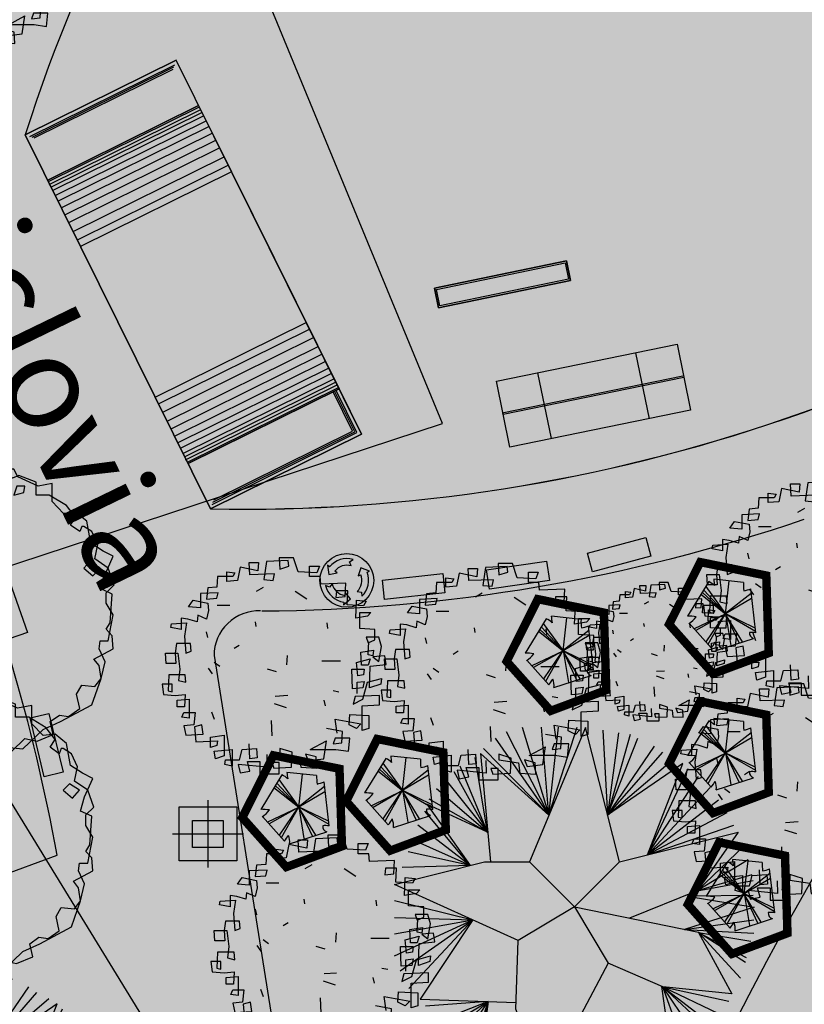
# Model space of a CAD drawing. Extents: x 165 to 2451, y -543 to 1531.
# Drawn here: x 1994 to 2018, y 304 to 334 of the extents above; entities that cross this region are included whole.
import ezdxf

# ---------------------------------------------------------------- set-up
doc = ezdxf.new("R2010")
doc.units = 0
doc.layers.get('0').update_dxf_attribs({"linetype": 'CONTINUOUS'})
for name, color, linetype in [('ALINHAMENTO_RECUO', 3, 'CONTINUOUS'), ('BANCOS', 1, 'CONTINUOUS'), ('BEBEDOUROS', 140, 'CONTINUOUS'), ('BORDAS_RAMPAS', 7, 'CONTINUOUS'), ('COR-GRAMA', 83, 'CONTINUOUS'), ('COR-PARALELEPÍPEDO', 252, 'CONTINUOUS'), ('COR-SAIBRO', 43, 'CONTINUOUS'), ('FLORIFERAS', 220, 'CONTINUOUS'), ('FUTIFERAS', 40, 'CONTINUOUS'), ('HACHURAS', 5, 'CONTINUOUS'), ('IMAGEM_RASTER', 8, 'CONTINUOUS'), ('LIN1', 1, 'CONTINUOUS'), ('LIN2', 5, 'CONTINUOUS'), ('LIXIRAS', 4, 'CONTINUOUS'), ('PASSEIOS', 2, 'CONTINUOUS'), ('PCA_SECA', 7, 'CONTINUOUS'), ('PISTA', 5, 'CONTINUOUS'), ('POSTE_5', 2, 'CONTINUOUS'), ('SKATE', 1, 'CONTINUOUS'), ('TEXTOS-PAINEL', 1, 'CONTINUOUS'), ('VERDES', 64, 'CONTINUOUS'), ('VOLEI', 2, 'CONTINUOUS'), ('ÁREA_VILA', 3, 'CONTINUOUS'), ('ÁRVORESAPERMANECER', 116, 'CONTINUOUS')]:
    doc.layers.add(name, color=color, linetype=linetype)
doc.styles.add('ATTR', font='romans.shx', dxfattribs={"width": 0.8, "height": 0.7})
picture_1 = doc.add_image_def('image1.jpg', size_in_pixel=(6886, 3383))

# ---------------------------------------------------------------- blocks, each defined once
blk = doc.blocks.new('POSTE_5M')
at = {"layer": 'POSTE_5'}
blk.add_hatch(color=256, dxfattribs=at).paths.add_polyline_path([(-0.455, 0.399), (0.455, 0.399), (0.455, -0.405), (-0.455, -0.405)])
for p, q in [((0, 0.999), (0, -1.005)), ((-1.055, -0.003), (1.055, -0.003))]:
    blk.add_line(p, q, dxfattribs=at)
for points in [[(-0.855, 0.799), (0.855, 0.799), (0.855, -0.805), (-0.855, -0.805)], [(-0.455, 0.399), (0.455, 0.399), (0.455, -0.405), (-0.455, -0.405)]]:
    blk.add_lwpolyline(points, close=True, dxfattribs=at)
blk = doc.blocks.new('POSTE5M')
at = {"layer": 'BEBEDOUROS'}
blk.add_blockref('POSTE_5M', (0, 0.003), dxfattribs=at)
blk = doc.blocks.new('LIXO')
at = {"layer": 'BEBEDOUROS'}
for points in [[(0.403, 1.278), (0.274, 1.612), (0.569, 1.828, 0.073247), (0.033, 1.907, 0.230863), (-1.431, 1.193), (-1.61, 1.333), (-1.478, 0.544), (-0.785, 0.681), (-0.979, 0.839, -0.309342)], [(0.913, -0.886), (1.267, -0.941), (1.306, -1.304, 0.309342), (1.756, 0.745), (1.967, 0.83), (1.218, 1.11), (0.99, 0.442), (1.224, 0.53, -0.309342)], [(-1.217, -0.245), (-1.441, -0.525), (-1.775, -0.377, 0.309342), (-0.225, -1.791), (-0.257, -2.016), (0.36, -1.507), (-0.105, -0.976), (-0.146, -1.223, -0.309342)]]:
    blk.add_hatch(color=256, dxfattribs=at).paths.add_polyline_path(points)
for p, q in [((0.274, 1.612), (0.569, 1.828)), ((-1.61, 1.333), (-1.478, 0.544)), ((-1.431, 1.193), (-1.61, 1.333)), ((-0.785, 0.681), (-0.979, 0.839)), ((0.403, 1.278), (0.274, 1.612)), ((1.218, 1.11), (0.99, 0.442)), ((1.967, 0.83), (1.218, 1.11)), ((-1.478, 0.544), (-0.785, 0.681)), ((0.99, 0.442), (1.224, 0.53)), ((1.756, 0.745), (1.967, 0.83)), ((-1.441, -0.525), (-1.775, -0.377)), ((-1.217, -0.245), (-1.441, -0.525)), ((-0.257, -2.016), (0.36, -1.507)), ((-0.105, -0.976), (-0.146, -1.223)), ((0.36, -1.507), (-0.105, -0.976)), ((0.913, -0.886), (1.267, -0.941)), ((1.267, -0.941), (1.306, -1.304)), ((-0.225, -1.791), (-0.257, -2.016))]:
    blk.add_line(p, q, dxfattribs=at)
blk.add_circle((0.033, 0.049), 2.282, dxfattribs=at)
for radius, start, end in [(1.858, 73.24288, 141.99895), (1.284, 73.24288, 141.99895), (1.284, 313.24288, 21.99895), (1.858, 313.24288, 21.99895), (1.858, 193.24288, 261.99895), (1.284, 193.24288, 261.99895)]:
    blk.add_arc((0.033, 0.049), radius, start, end, dxfattribs=at)
blk = doc.blocks.new('AP_CIRCULAR_1')
for p, q in [((-0.3324, 1.1907), (-0.1531, 0.6024)), ((0.0916, 1.1884), (-0.2832, 0.2907)), ((-0.1531, 0.6024), (-0.2036, 1.1907)), ((-0.1531, 0.6024), (0.0356, 1.1907)), ((-0.1531, 0.6024), (-0.0885, 1.1907)), ((0.3168, 0.2907), (0.0916, 1.1884)), ((-0.4381, 1.1611), (-0.1531, 0.6024)), ((0.2058, 1.1709), (0.2386, 0.6023)), ((0.3116, 1.1512), (0.2386, 0.6023)), ((0.3898, 1.1414), (0.2386, 0.6023)), ((-0.5117, 1.1167), (-0.1531, 0.6024)), ((0.2386, 0.6023), (0.4404, 1.1167)), ((0.2386, 0.6023), (0.5508, 1.0625)), ((-0.5622, 0.49), (-0.6451, 0.9886)), ((-0.1531, 0.6024), (-0.6103, 1.0138)), ((-0.6103, 1.0138), (-0.5439, 0.2907)), ((-0.5899, 1.0477), (-0.1531, 0.6024)), ((0.2386, 0.6023), (0.606, 1.0231)), ((-0.5622, 0.49), (-0.7463, 0.9294)), ((0.2386, 0.6023), (0.6842, 0.9837)), ((0.7397, 0.9485), (0.2386, 0.6023)), ((0.5048, 0.3378), (0.7397, 0.9485)), ((-0.7877, 0.8949), (-0.5622, 0.49)), ((0.5048, 0.3378), (0.7762, 0.9147)), ((0.5048, 0.3378), (0.8452, 0.8604)), ((-0.8475, 0.8457), (-0.5622, 0.49)), ((-0.9027, 0.7816), (-0.5622, 0.49)), ((0.9233, 0.7866), (0.5048, 0.3378)), ((-0.5622, 0.49), (-0.9685, 0.6757)), ((-0.9685, 0.6757), (-0.6781, 0.267)), ((-0.9533, 0.7126), (-0.5622, 0.49)), ((0.9785, 0.7028), (0.5048, 0.3378)), ((-0.6781, 0.267), (-0.9808, 0.6288)), ((1.0337, 0.6189), (0.5048, 0.3378)), ((-0.6781, 0.267), (-1.0269, 0.5352)), ((0.5048, 0.3378), (1.0798, 0.5352)), ((0.3168, 0.2907), (1.1084, 0.4892)), ((1.1084, 0.4892), (0.8359, 0.0966)), ((-0.6781, 0.267), (-1.0729, 0.4416)), ((1.1487, 0.3973), (0.8359, 0.0966)), ((-0.6781, 0.267), (-1.0913, 0.3578)), ((-1.1832, 0.1407), (-0.5832, 0.2907)), ((-0.6781, 0.267), (-1.1326, 0.2543)), ((-0.5832, 0.2907), (-0.2832, 0.2907)), ((-0.2832, 0.2907), (0.0168, -0.0093)), ((0.0168, -0.0093), (0.3168, 0.2907)), ((1.1764, 0.3036), (0.8359, 0.0966)), ((1.1994, 0.205), (0.8359, 0.0966)), ((-0.3582, -0.2343), (-1.1832, 0.1407)), ((0.8359, 0.0966), (1.2086, 0.1656)), ((0.8359, 0.0966), (0.3842, -0.0857)), ((1.2086, 0.067), (0.7808, 0.0621)), ((-1.1832, 0.0325), (-0.6617, -0.0964)), ((0.7688, 0.0631), (1.2168, -0.0118)), ((0.0168, -0.0093), (-0.3582, -0.2343)), ((0.0168, -0.0093), (0.2418, -0.3843)), ((0.8452, -0.1794), (0.018, -0.0114)), ((1.2168, -0.0118), (0.752, -0.1604)), ((-1.1832, -0.0808), (-0.6617, -0.0964)), ((-1.1832, -0.1892), (-0.6617, -0.0964)), ((-1.1832, -0.337), (-0.6617, -0.0964)), ((-1.1465, -0.4357), (-0.6617, -0.0964)), ((-1.0866, -0.554), (-0.6617, -0.0964)), ((-0.6617, -0.0964), (-1.0129, -0.6256)), ((0.752, -0.1604), (1.2131, -0.0956)), ((0.752, -0.1604), (1.2131, -0.1843)), ((0.8452, -0.1794), (1.0674, -0.5892)), ((0.8452, -0.1794), (1.1947, -0.2385)), ((0.8452, -0.1794), (1.1625, -0.347)), ((1.1579, -0.3815), (0.8452, -0.1794)), ((1.1257, -0.485), (0.8452, -0.1794)), ((-0.3737, -0.692), (-0.3582, -0.2343)), ((0.2418, -0.3843), (-0.1839, -1.1924)), ((0.606, -0.544), (0.2418, -0.3843)), ((0.5981, -0.5405), (0.6642, -1.0197)), ((1.0674, -0.5892), (0.606, -0.544)), ((0.606, -0.544), (1.0476, -0.6377)), ((0.7578, -0.958), (0.606, -0.544)), ((0.606, -0.544), (0.9785, -0.7215)), ((0.8452, -0.894), (0.606, -0.544)), ((0.606, -0.544), (0.9233, -0.7855)), ((0.905, -0.82), (0.606, -0.544)), ((-1.0129, -0.6256), (-0.3722, -0.6479)), ((-0.5575, -0.6414), (-0.9763, -0.6722)), ((-0.5575, -0.6414), (-0.9119, -0.7806)), ((-0.8705, -0.825), (-0.5575, -0.6414)), ((-0.8199, -0.8792), (-0.5575, -0.6414)), ((-0.7555, -0.9383), (-0.5575, -0.6414)), ((-0.6727, -0.9925), (-0.5575, -0.6414)), ((-0.5575, -0.6414), (-0.6359, -1.0073)), ((-0.5575, -0.6414), (-0.6037, -0.9679)), ((-0.1839, -1.1924), (-0.3737, -0.692)), ((0.0376, -0.7719), (-0.1437, -1.1896)), ((-0.0518, -1.2093), (0.0376, -0.7719)), ((0.6642, -1.0197), (0.0376, -0.7719)), ((0.0376, -0.7719), (0.5554, -1.0763)), ((0.0725, -1.2093), (0.0376, -0.7719)), ((0.0376, -0.7719), (0.4358, -1.1404)), ((0.192, -1.1848), (0.0376, -0.7719)), ((0.0376, -0.7719), (0.2979, -1.1798)), ((-0.3352, -0.7936), (-0.6175, -1.0123)), ((-0.6037, -0.9679), (-0.3352, -0.7936)), ((-0.5486, -1.0763), (-0.3352, -0.7936)), ((-0.3352, -0.7936), (-0.4979, -1.096)), ((-0.4427, -1.1305), (-0.3352, -0.7936)), ((-0.3599, -1.1798), (-0.3352, -0.7936)), ((-0.2772, -1.1798), (-0.3352, -0.7936))]:
    blk.add_line(p, q)
blk = doc.blocks.new('ARV01P')
for p, q in [((0.0422, 0.4504), (-0.0477, 0.4466)), ((0.0041, 0.4621), (0.0068, 0.4154)), ((0.064, 0.4621), (0.0041, 0.4621)), ((0.045, 0.4271), (0.0422, 0.4504)), ((0.0831, 0.4037), (0.064, 0.4621)), ((-0.1567, 0.4232), (-0.1676, 0.3687)), ((-0.0831, 0.4076), (-0.1567, 0.4232)), ((-0.1186, 0.4427), (-0.0804, 0.4427)), ((-0.1158, 0.392), (-0.1186, 0.4427)), ((-0.0804, 0.4427), (-0.0831, 0.4076)), ((-0.0477, 0.4466), (-0.0586, 0.3726)), ((0.0068, 0.4154), (0.045, 0.4271)), ((0.1295, 0.4271), (0.1703, 0.4271)), ((0.1295, 0.3842), (0.1295, 0.4271)), ((0.1703, 0.4271), (0.1594, 0.3998)), ((-0.2494, 0.3842), (-0.2521, 0.3414)), ((-0.1867, 0.3842), (-0.2494, 0.3842)), ((-0.2112, 0.4037), (-0.1785, 0.3998)), ((-0.2112, 0.3648), (-0.2112, 0.4037)), ((-0.1676, 0.3687), (-0.2112, 0.3648)), ((-0.1785, 0.3998), (-0.1867, 0.3842)), ((-0.015, 0.3959), (-0.1158, 0.392)), ((-0.0586, 0.3726), (-0.0204, 0.3687)), ((-0.0204, 0.3687), (-0.015, 0.3959)), ((0.1594, 0.3998), (0.0831, 0.4037)), ((0.1731, 0.3842), (0.1295, 0.3842)), ((0.1758, 0.3531), (0.1731, 0.3842)), ((-0.2903, 0.3375), (-0.2957, 0.2908)), ((-0.2521, 0.3414), (-0.2903, 0.3375)), ((-0.0892, 0.3249), (-0.0606, 0.3413)), ((0.2793, 0.357), (0.1758, 0.3531)), ((0.2412, 0.3258), (0.2385, 0.2986)), ((0.2875, 0.3258), (0.2412, 0.3258)), ((0.2766, 0.3025), (0.2793, 0.357)), ((0.2848, 0.2674), (0.2875, 0.3258)), ((-0.3693, 0.2596), (-0.3502, 0.2869)), ((-0.3502, 0.2869), (-0.2903, 0.2752)), ((-0.2466, 0.318), (-0.3202, 0.3141)), ((-0.3202, 0.3141), (-0.3202, 0.2557)), ((-0.2957, 0.2908), (-0.2521, 0.2947)), ((-0.2521, 0.2947), (-0.2466, 0.318)), ((0.0705, 0.324), (0.1189, 0.2925)), ((0.2385, 0.2986), (0.2766, 0.3025)), ((0.3202, 0.2129), (0.323, 0.2869)), ((0.323, 0.2869), (0.3638, 0.283)), ((-0.3202, 0.2557), (-0.3693, 0.2596)), ((-0.2875, 0.244), (-0.2957, 0.209)), ((-0.2903, 0.2752), (-0.2875, 0.244)), ((-0.2507, 0.2658), (-0.1989, 0.2658)), ((0.3529, 0.2635), (0.2848, 0.2674)), ((0.3638, 0.283), (0.3529, 0.2635)), ((-0.372, 0.209), (-0.3993, 0.2129)), ((-0.3993, 0.2129), (-0.3993, 0.1661)), ((-0.3339, 0.1973), (-0.372, 0.209)), ((-0.3311, 0.2246), (-0.3339, 0.1973)), ((-0.2957, 0.209), (-0.3311, 0.2246)), ((0.3693, 0.2207), (0.3202, 0.2129)), ((0.3366, 0.2362), (0.3829, 0.2362)), ((0.3366, 0.17), (0.3366, 0.2362)), ((0.3829, 0.2362), (0.3693, 0.2207)), ((-0.4429, 0.1739), (-0.4401, 0.1895)), ((-0.3993, 0.1661), (-0.4429, 0.1739)), ((-0.4401, 0.1895), (-0.3775, 0.1934)), ((-0.3775, 0.1934), (-0.3856, 0.1389)), ((-0.0905, 0.1784), (-0.0932, 0.1979)), ((0.2058, 0.17), (0.203, 0.1934)), ((0.3993, 0.1661), (0.3366, 0.17)), ((0.3993, 0.1233), (0.3993, 0.1661)), ((-0.3856, 0.1389), (-0.3802, 0.0688)), ((-0.296, 0.1559), (-0.2905, 0.1325)), ((0.3638, 0.135), (0.372, 0.1116)), ((0.4156, 0.135), (0.3638, 0.135)), ((0.372, 0.1116), (0.3993, 0.1233)), ((0.4265, 0.096), (0.4156, 0.135)), ((-0.4183, 0.1077), (-0.4238, 0.0688)), ((-0.3611, 0.1077), (-0.4183, 0.1077)), ((-0.3584, 0.0766), (-0.3611, 0.1077)), ((-0.1602, 0.1004), (-0.1805, 0.0875)), ((0.372, 0.061), (0.3747, 0.1155)), ((0.4156, 0.0337), (0.4265, 0.096)), ((-0.4647, 0.0688), (-0.4129, 0.0688)), ((-0.4619, 0.0259), (-0.4647, 0.0688)), ((-0.4238, 0.0688), (-0.4211, 0.0259)), ((-0.4129, 0.0688), (-0.4047, 0.0026)), ((-0.3802, 0.0688), (-0.3584, 0.0766)), ((0.0365, 0.02), (0.0393, 0.0589)), ((0.323, 0.0298), (0.3802, 0.0454)), ((0.342, 0.0727), (0.3938, 0.0805)), ((0.3448, 0.0182), (0.342, 0.0727)), ((0.3911, 0.0571), (0.372, 0.061)), ((0.3802, 0.0454), (0.372, 0.0182)), ((0.3938, 0.0805), (0.3911, 0.0571)), ((0.4401, 0.0571), (0.3911, 0.0532)), ((0.3911, 0.0532), (0.4156, 0.0337)), ((0.4456, 0.022), (0.4401, 0.0571)), ((-0.4211, 0.0259), (-0.4619, 0.0259)), ((-0.4047, 0.0026), (-0.4102, -0.0442)), ((-0.2886, 0.007), (-0.2722, -0.0164)), ((-0.2635, 0.0314), (-0.2406, 0.0144)), ((-0.0066, -0.0091), (-0.0437, 0.003)), ((0.1807, 0.0373), (0.257, 0.0373)), ((0.3039, 0.0026), (0.3557, 0.0026)), ((0.3066, -0.0792), (0.3039, 0.0026)), ((0.3284, -0.0247), (0.323, 0.0298)), ((0.372, 0.0182), (0.3448, 0.0182)), ((0.3557, 0.0026), (0.3529, -0.0208)), ((0.3775, -0.0753), (0.3802, 0.0143)), ((0.3802, 0.0143), (0.4456, 0.022)), ((-0.451, -0.0208), (-0.4538, -0.087)), ((-0.3829, -0.0208), (-0.451, -0.0208)), ((-0.3802, -0.0519), (-0.3829, -0.0208)), ((0.3529, -0.0208), (0.3284, -0.0247)), ((0.3693, -0.0519), (0.4265, -0.0364)), ((0.4265, -0.0364), (0.4238, -0.0597)), ((-0.4783, -0.0597), (-0.4728, -0.1026)), ((-0.4374, -0.0597), (-0.4783, -0.0597)), ((-0.4374, -0.0909), (-0.4374, -0.0597)), ((-0.4102, -0.0442), (-0.3802, -0.0519)), ((0.3502, -0.0753), (0.3066, -0.0792)), ((0.3257, -0.0519), (0.3557, -0.0481)), ((0.3257, -0.0987), (0.3257, -0.0519)), ((0.3557, -0.0481), (0.3502, -0.0753)), ((0.3502, -0.122), (0.3693, -0.0519)), ((0.4238, -0.0597), (0.3775, -0.0753)), ((-0.4728, -0.1026), (-0.4238, -0.1065)), ((-0.4538, -0.087), (-0.4374, -0.0909)), ((-0.4238, -0.1065), (-0.3829, -0.1026)), ((-0.3829, -0.1026), (-0.3856, -0.1532)), ((-0.0117, -0.1095), (0.0401, -0.1056)), ((0.227, -0.0863), (0.2506, -0.0908)), ((0.3175, -0.1104), (0.3093, -0.1415)), ((0.4183, -0.1065), (0.3175, -0.1104)), ((0.4183, -0.1454), (0.4183, -0.1065)), ((-0.4156, -0.1259), (-0.3666, -0.122)), ((-0.4156, -0.1532), (-0.4156, -0.1259)), ((-0.3856, -0.1532), (-0.4156, -0.1532)), ((-0.3666, -0.122), (-0.3666, -0.1999)), ((-0.0154, -0.1394), (0.034, -0.1556)), ((0.1894, -0.1255), (0.1948, -0.1488)), ((0.3093, -0.1415), (0.3502, -0.122)), ((0.3475, -0.1493), (0.4183, -0.1454)), ((0.3475, -0.2506), (0.3475, -0.1493)), ((-0.3965, -0.196), (-0.3884, -0.1766)), ((-0.3666, -0.1999), (-0.3965, -0.196)), ((-0.3884, -0.1766), (-0.342, -0.1766)), ((-0.342, -0.1766), (-0.3475, -0.2272)), ((-0.2744, -0.1732), (-0.2635, -0.2043)), ((0.293, -0.2272), (0.2957, -0.1844)), ((0.2957, -0.1844), (0.3747, -0.1883)), ((0.3747, -0.1883), (0.3747, -0.2428)), ((-0.3475, -0.2272), (-0.3884, -0.2311)), ((-0.3884, -0.2311), (-0.3802, -0.27)), ((-0.3148, -0.2272), (-0.3448, -0.235)), ((-0.3448, -0.235), (-0.3393, -0.2973)), ((-0.3093, -0.2661), (-0.3148, -0.2272)), ((-0.0237, -0.2722), (-0.0264, -0.2099)), ((0.2657, -0.2545), (0.2003, -0.2428)), ((0.2357, -0.2038), (0.342, -0.2233)), ((0.2439, -0.2622), (0.2357, -0.2038)), ((0.323, -0.2428), (0.293, -0.2272)), ((0.342, -0.2233), (0.323, -0.2428)), ((0.3747, -0.2428), (0.3475, -0.2506)), ((-0.3802, -0.27), (-0.3093, -0.2661)), ((-0.2793, -0.2778), (-0.2221, -0.27)), ((-0.2793, -0.3207), (-0.2793, -0.2778)), ((-0.2221, -0.27), (-0.2221, -0.3557)), ((0.2357, -0.2817), (0.2276, -0.3051)), ((0.2957, -0.2817), (0.2357, -0.2817)), ((0.263, -0.3012), (0.2657, -0.2545)), ((0.2902, -0.3362), (0.2957, -0.2817)), ((-0.3393, -0.2973), (-0.2494, -0.2934)), ((-0.2521, -0.3129), (-0.2793, -0.3207)), ((-0.2494, -0.2934), (-0.2521, -0.3129)), ((-0.1485, -0.3285), (-0.0886, -0.3246)), ((-0.1158, -0.3674), (-0.1186, -0.3051)), ((-0.0886, -0.3246), (-0.0859, -0.3635)), ((0.0068, -0.3246), (0.0068, -0.3479)), ((0.0586, -0.3401), (0.0068, -0.3246)), ((0.1327, -0.3294), (0.2003, -0.2934)), ((0.1894, -0.3674), (0.2003, -0.2934)), ((0.2276, -0.3051), (0.263, -0.3012)), ((-0.263, -0.3362), (-0.1894, -0.3285)), ((-0.2575, -0.3674), (-0.263, -0.3362)), ((-0.2221, -0.3557), (-0.2575, -0.3674)), ((-0.1894, -0.3285), (-0.1894, -0.3986)), ((-0.1594, -0.3713), (-0.1485, -0.3285)), ((-0.0859, -0.3635), (-0.1158, -0.3674)), ((-0.0464, -0.3497), (-0.045, -0.4025)), ((0.0068, -0.3479), (0.0886, -0.3596)), ((0.0559, -0.4025), (0.0586, -0.3401)), ((0.0886, -0.3596), (0.094, -0.4025)), ((0.1131, -0.3479), (0.124, -0.3752)), ((0.1567, -0.3596), (0.1131, -0.3479)), ((0.1327, -0.3294), (0.1513, -0.3285)), ((0.1513, -0.3285), (0.2385, -0.3285)), ((0.1594, -0.4063), (0.1567, -0.3596)), ((0.2385, -0.3285), (0.2902, -0.3362)), ((-0.2194, -0.3908), (-0.2167, -0.3713)), ((-0.1894, -0.3986), (-0.2194, -0.3908)), ((-0.2167, -0.3713), (-0.1594, -0.3713)), ((-0.1649, -0.3908), (-0.1567, -0.4258)), ((-0.045, -0.4025), (-0.1649, -0.3908)), ((-0.1267, -0.3791), (-0.0749, -0.3791)), ((-0.1158, -0.418), (-0.1267, -0.3791)), ((-0.0749, -0.3791), (-0.0749, -0.4297)), ((-0.0259, -0.383), (-0.0177, -0.4063)), ((0.0041, -0.383), (-0.0259, -0.383)), ((-0.0177, -0.4063), (0.0559, -0.4025)), ((0.0041, -0.4297), (0.0041, -0.383)), ((0.094, -0.4025), (0.1594, -0.4063)), ((0.124, -0.3752), (0.1894, -0.3674)), ((-0.1567, -0.4258), (-0.1158, -0.418)), ((-0.0749, -0.4297), (0.0041, -0.4297))]:
    blk.add_line(p, q)
blk = doc.blocks.new('ÁRVORE-2')
for points in [[(-42.122, 39.273), (-48.929, 41.455), (-54.46, 36), (-52.333, 30), (-56.588, 23.455), (-60.842, 20.727), (-59.14, 14.182), (-56.588, 8.182), (-61.268, 1.637), (-62.544, -5.454), (-59.991, -9.273), (-55.737, -12), (-55.311, -18), (-59.566, -22.363), (-60.417, -29.454), (-55.311, -33.818), (-54.035, -31.091), (-51.057, -29.454), (-48.078, -33.273), (-48.078, -39.818), (-45.1, -44.181), (-39.994, -42.545), (-34.463, -46.363), (-35.314, -51.818), (-27.656, -56.727), (-24.677, -53.454), (-20.848, -55.091), (-20.848, -57.818), (-18.295, -58.363), (-13.19, -58.363), (-9.36, -63.273), (-2.553, -62.181), (0, -59.454), (7.658, -60.545), (14.466, -62.181), (17.019, -58.909), (22.55, -53.454), (27.655, -54.545), (34.463, -51.818), (33.186, -46.363), (37.016, -43.636), (40.845, -44.181), (45.525, -40.909), (44.249, -34.909), (46.376, -31.091), (51.907, -31.636), (54.46, -28.363), (53.609, -22.909), (51.482, -20.181), (59.566, -15.818), (59.14, -10.363), (56.587, -7.636), (58.289, -4.909), (59.14, 7.091), (54.46, 9.273), (56.162, 15.273), (59.566, 22.909), (55.311, 25.091), (50.205, 28.364), (48.503, 37.637), (43.823, 41.455), (38.718, 40.909), (34.037, 45.819), (34.037, 53.455), (28.081, 52.364), (19.571, 56.182), (17.87, 59.455), (9.786, 59.455), (8.509, 57.273), (0.851, 61.091), (-6.382, 60), (-10.211, 58.364), (-20.423, 62.182), (-23.401, 55.637), (-29.358, 52.364), (-31.059, 50.182), (-39.569, 48.546)], [(-49.78, 33.819), (-55.311, 28.909), (-55.737, 24.546), (-54.886, 20.182), (-57.013, 15.819), (-59.991, 12), (-59.991, 4.909), (-59.566, -7.636), (-58.715, -15.273), (-59.566, -18.545), (-58.715, -22.909), (-52.758, -27.273), (-50.631, -31.091), (-49.78, -35.454), (-48.078, -38.181), (-37.867, -44.181), (-34.463, -49.636), (-30.208, -53.454), (-23.401, -56.181), (-20.848, -56.727), (-10.637, -58.363), (-4.255, -62.727), (4.68, -61.091), (8.935, -57.818), (16.168, -57.273), (21.699, -57.818), (30.208, -49.636), (37.441, -46.363), (50.631, -39.273), (54.46, -28.363), (56.162, -21.273), (53.609, -15.818), (54.035, -12.545), (57.438, -12.545), (59.566, -1.636), (56.587, 3.273), (56.587, 7.637), (59.991, 10.909), (57.438, 18), (51.907, 21.819), (53.183, 27.819), (50.631, 33.273), (47.227, 35.455), (46.376, 35.455), (45.525, 33.273), (41.696, 36), (43.823, 39.273), (39.994, 44.182), (32.761, 48.546), (27.23, 48.546), (27.23, 54), (19.997, 56.727), (17.444, 55.637), (12.339, 58.909), (1.702, 60.546), (-1.702, 59.455), (-7.233, 58.364), (-17.444, 60.546), (-22.125, 56.727), (-22.55, 52.909), (-23.826, 51.819), (-30.208, 52.909), (-34.463, 52.909), (-37.867, 49.637), (-38.292, 45.273), (-45.525, 38.727)], [(1.702, 58.364), (-0.426, 56.182), (2.127, 56.182)], [(-16.593, 56.727), (-18.721, 54), (-16.593, 51.819), (-12.764, 54)], [(22.55, 52.364), (19.146, 52.364), (17.87, 48.546), (22.124, 49.637)], [(54.035, 18), (49.78, 20.727), (47.227, 18), (51.056, 14.727)], [(-1.276, -1.091), (0, 0), (-0.851, 1.091), (-2.128, 1.091), (-2.978, 0)]]:
    blk.add_lwpolyline(points, close=True)
at = {"style": 'ATTR', "width": 0.8, "flags": 9}
blk.add_attdef('ESTCODE', (0, 0), '', height=0.7, dxfattribs=at)
blk = doc.blocks.new('AP_PENTAGONO')
for p, q in [((-0.423, 0.95), (-1.055, -0.074)), ((0.606, 0.928), (-0.274, 1.021)), ((0.074, -0.006), (0.186, 0.975)), ((0.074, -0.006), (-0.611, 0.629)), ((-0.571, 0.699), (0.084, -0.005)), ((0.084, -0.005), (-0.502, 0.81)), ((0.839, 0.6), (0.074, 0.004)), ((0.978, -0.568), (0.828, 0.74)), ((-0.66, 0.579), (0.074, -0.006)), ((0.074, 0.004), (0.85, 0.46)), ((0.064, 0.004), (0.967, -0.518)), ((0.956, -0.429), (0.064, 0.004)), ((0.074, 0.004), (0.231, -0.944)), ((-1.003, -0.284), (-0.348, -1.018)), ((-0.842, -0.442), (0.074, -0.006)), ((0.074, -0.006), (-0.802, -0.502)), ((-0.5, -0.839), (0.064, -0.006)), ((0.064, -0.006), (-0.449, -0.919)), ((0.074, -0.015), (0.47, -0.862)), ((0.58, -0.841), (0.074, -0.015)), ((-0.198, -1.097), (0.909, -0.739))]:
    blk.add_line(p, q)
for centre, radius, start, end in [((-0.687, 0.388), 0.621, 45.5827, 64.8578), ((2.551, 1.244), 2.834, 184.5163, 188.3775), ((2.111, 0.875), 1.505, 177.9648, 187.4921), ((0.491, 1.498), 0.829, 278.8218, 293.9447), ((-1.098, -2.585), 2.512, 83.0654, 89.0129), ((-1.43, 0.376), 0.789, 301.8552, 323.568), ((0.947, -0.582), 0.161, 171.8543, 256.4016), ((0.848, -1.324), 0.767, 80.3001, 94.5501), ((-1.826, 0.135), 1.875, 322.0405, 328.4001), ((-0.713, -1.036), 0.519, 353.2444, 21.3169)]:
    blk.add_arc(centre, radius, start, end)

msp = doc.modelspace()

# ---------------------------------------------------------------- hatches: boundary and pattern name
at = {"layer": 'COR-GRAMA'}
for points in [[(1994.574, 330.299), (2000.077, 319.187, 0.177386), (2032.296, 330.276, 0.399655), (2033.872, 336.936), (2022.211, 355.227, 0.389029), (2015.422, 356.089, 0.189705)], [(2022.563, 315.518), (2017.707, 318.88, -0.08078), (2001.576, 316.154, 0.428999), (2000.18, 314.827), (2004.083, 290.345), (2009.822, 290.055, -0.070931)]]:
    msp.add_hatch(color=256, dxfattribs=at).paths.add_polyline_path(points)
h = msp.add_hatch(color=256, dxfattribs=at)
edge = h.paths.add_edge_path()
edge.add_ellipse((1993.444, 318.849), major_axis=(0.565, 0.565), ratio=1, start_angle=481.8084, end_angle=549.4683, ccw=False)
edge.add_arc((1939.941, 298.698), 56.509, 21.0892, 34.3361)
edge.add_line((1986.604, 330.572), (1978.05, 327.551))
edge.add_line((1978.05, 327.551), (1982.497, 316.67))
edge.add_line((1982.497, 316.67), (1986.9, 305.755))
edge.add_line((1986.9, 305.755), (1995.523, 308.897))
edge.add_arc((1939.941, 298.698), 56.509, 10.3975, 20.1875)
at = {"layer": 'COR-PARALELEPÍPEDO'}
h = msp.add_hatch(color=256, dxfattribs=at)
h.paths.add_polyline_path([(2050.504, 342.662, 0.033443), (2039.723, 334.576), (2039.033, 333.977, 0.181734), (2005.515, 271.417), (2011.15, 270.648, -0.383238), (2064.35, 316.803)])
h.paths.add_polyline_path([(2054.317, 318.806, 0.152337), (2024.843, 303.924), (2020.245, 305.655, -0.09444), (2043.707, 333.676)], flags=16)
h = msp.add_hatch(color=256, dxfattribs=at)
h.paths.add_polyline_path([(2066.976, 311.882), (2064.615, 316.292, 0.437839), (2011.324, 261.124), (2050.305, 272.468, -0.32887)])
h.paths.add_polyline_path([(2042.606, 276.298), (2018.632, 271.734, -0.253938), (2045.418, 305.833), (2048.896, 303.66, 0.167827)], flags=16)
h.paths.add_polyline_path([(2067.118, 311.617, 0.328658), (2050.594, 272.552), (2081.212, 281.462, 0.464462), (2082.142, 283.557)])
h.paths.add_polyline_path([(2067.736, 299.986), (2076.615, 287.542, 0.1296), (2074.463, 282.363), (2059.399, 279.495, -0.223323)], flags=16)
at = {"layer": 'COR-SAIBRO'}
h = msp.add_hatch(color=256, dxfattribs=at)
edge = h.paths.add_edge_path()
edge.add_line((1049.69, 706.536), (1047.78, 703.532))
edge.add_line((1047.78, 703.532), (1045.644, 701.406))
edge.add_line((1045.644, 701.406), (1043.8, 697.768))
edge.add_line((1043.8, 697.768), (1040.313, 695.245))
edge.add_line((1040.313, 695.245), (1043.647, 693.124))
edge.add_line((1043.647, 693.124), (1022.573, 661.137))
edge.add_line((1022.573, 661.137), (1028.84, 663.458))
edge.add_line((1028.84, 663.458), (1058.586, 659.567))
edge.add_line((1058.586, 659.567), (1129.074, 614.866))
edge.add_line((1129.074, 614.866), (1180.008, 582.361))
edge.add_line((1180.008, 582.361), (1214.15, 565.364))
edge.add_line((1214.15, 565.364), (1229.516, 556.945))
edge.add_line((1229.516, 556.945), (1265.365, 543.557))
edge.add_line((1265.365, 543.557), (1271.309, 541.483))
edge.add_line((1271.309, 541.483), (1271.215, 536.486))
edge.add_line((1271.215, 536.486), (1263.946, 477.178))
edge.add_line((1263.946, 477.178), (1354.658, 482.523))
edge.add_line((1354.658, 482.523), (1442.736, 496.745))
edge.add_line((1442.736, 496.745), (1481.704, 504.098))
edge.add_line((1481.704, 504.098), (1496.579, 506.905))
edge.add_line((1496.579, 506.905), (1510.753, 512.535))
edge.add_line((1510.753, 512.535), (1525.106, 513.671))
edge.add_line((1525.106, 513.671), (1571.749, 509.119))
edge.add_line((1571.749, 509.119), (1634.474, 501.906))
edge.add_line((1634.474, 501.906), (1693.585, 492.42))
edge.add_line((1693.585, 492.42), (1758.587, 481.582))
edge.add_line((1758.587, 481.582), (1806.493, 465.22))
edge.add_line((1806.493, 465.22), (1857.733, 440.979))
edge.add_line((1857.733, 440.979), (1897.149, 415.526))
edge.add_line((1897.149, 415.526), (1947.867, 370.994))
edge.add_line((1947.867, 370.994), (1974.295, 340.216))
edge.add_line((1974.295, 340.216), (1976.031, 337))
edge.add_line((1976.031, 337), (1974.352, 334.763))
edge.add_line((1974.352, 334.763), (1923.199, 322.599))
edge.add_line((1923.199, 322.599), (1917.923, 321.185))
edge.add_line((1917.923, 321.185), (1920.406, 312.474))
edge.add_line((1920.406, 312.474), (1941.706, 237.74))
edge.add_line((1941.706, 237.74), (2082.677, 278.816))
edge.add_arc((2081.568, 282.624), 3.966, 286.2452, 394.259)
edge.add_line((2084.846, 284.856), (2064.31, 322.727))
edge.add_line((2064.31, 322.727), (2059.405, 331.771))
edge.add_line((2059.405, 331.771), (2049.853, 347.09))
edge.add_line((2049.853, 347.09), (2047.593, 345.275))
edge.add_line((2047.593, 345.275), (2046.852, 344.603))
edge.add_line((2046.852, 344.603), (2039.744, 338.151))
edge.add_line((2039.744, 338.151), (2036.598, 341.933))
edge.add_line((2036.598, 341.933), (2034.159, 345.391))
edge.add_line((2034.159, 345.391), (2029.904, 351.266))
edge.add_line((2029.904, 351.266), (2025.086, 357.695))
edge.add_line((2025.086, 357.695), (2020.056, 364.17))
edge.add_line((2020.056, 364.17), (2006.481, 380.548))
edge.add_line((2006.481, 380.548), (2001.249, 386.473))
edge.add_line((2001.249, 386.473), (1989.831, 398.737))
edge.add_line((1989.831, 398.737), (1985.077, 403.591))
edge.add_line((1985.077, 403.591), (1977.572, 410.975))
edge.add_line((1977.572, 410.975), (1969.41, 418.641))
edge.add_line((1969.41, 418.641), (1962.392, 424.947))
edge.add_line((1962.392, 424.947), (1954.906, 431.397))
edge.add_line((1954.906, 431.397), (1948.479, 436.721))
edge.add_line((1948.479, 436.721), (1941.76, 442.083))
edge.add_line((1941.76, 442.083), (1929.983, 451.01))
edge.add_line((1929.983, 451.01), (1923.834, 455.443))
edge.add_line((1923.834, 455.443), (1918.899, 458.892))
edge.add_line((1918.899, 458.892), (1912.387, 463.301))
edge.add_line((1912.387, 463.301), (1900.301, 471.072))
edge.add_line((1900.301, 471.072), (1893.64, 475.134))
edge.add_line((1893.64, 475.134), (1882.875, 481.383))
edge.add_line((1882.875, 481.383), (1870.529, 488.089))
edge.add_line((1870.529, 488.089), (1862.932, 491.981))
edge.add_line((1862.932, 491.981), (1848.297, 498.994))
edge.add_line((1848.297, 498.994), (1838.318, 503.424))
edge.add_line((1838.318, 503.424), (1828.083, 507.682))
edge.add_line((1828.083, 507.682), (1819.931, 510.872))
edge.add_line((1819.931, 510.872), (1813.029, 513.437))
edge.add_line((1813.029, 513.437), (1804.044, 516.591))
edge.add_line((1804.044, 516.591), (1789.392, 521.301))
edge.add_line((1789.392, 521.301), (1780.38, 523.936))
edge.add_line((1780.38, 523.936), (1769.445, 526.871))
edge.add_line((1769.445, 526.871), (1755.89, 530.119))
edge.add_line((1755.89, 530.119), (1743.525, 532.713))
edge.add_line((1743.525, 532.713), (1727.06, 535.63))
edge.add_line((1727.06, 535.63), (1706.085, 538.554))
edge.add_line((1706.085, 538.554), (1688.961, 540.845))
edge.add_line((1688.961, 540.845), (1673.57, 542.904))
edge.add_line((1673.57, 542.904), (1657.749, 545.014))
edge.add_line((1657.749, 545.014), (1642.917, 546.694))
edge.add_line((1642.917, 546.694), (1630.162, 547.777))
edge.add_line((1630.162, 547.777), (1620.175, 548.394))
edge.add_line((1620.175, 548.394), (1611.282, 548.773))
edge.add_line((1611.282, 548.773), (1605.183, 548.94))
edge.add_line((1605.183, 548.94), (1597.607, 548.395))
edge.add_line((1597.607, 548.395), (1584.187, 547.428))
edge.add_line((1584.187, 547.428), (1574.869, 546.757))
edge.add_line((1574.869, 546.757), (1568.895, 546.327))
edge.add_line((1568.895, 546.327), (1564.959, 546.044))
edge.add_line((1564.959, 546.044), (1559.857, 546.235))
edge.add_line((1559.857, 546.235), (1539.625, 547.333))
edge.add_line((1539.625, 547.333), (1531.348, 547.938))
edge.add_line((1531.348, 547.938), (1518.093, 549.04))
edge.add_line((1518.093, 549.04), (1442.496, 555.384))
edge.add_line((1442.496, 555.384), (1369.576, 561.504))
edge.add_line((1369.576, 561.504), (1347.04, 563.395))
edge.add_line((1347.04, 563.395), (1330.848, 564.879))
edge.add_line((1330.848, 564.879), (1319.347, 566.393))
edge.add_line((1319.347, 566.393), (1308.835, 568.165))
edge.add_line((1308.835, 568.165), (1296.466, 570.732))
edge.add_line((1296.466, 570.732), (1283.838, 573.905))
edge.add_line((1283.838, 573.905), (1276.236, 576.091))
edge.add_line((1276.236, 576.091), (1270.008, 578.041))
edge.add_line((1270.008, 578.041), (1262.582, 580.557))
edge.add_line((1262.582, 580.557), (1252.498, 584.316))
edge.add_line((1252.498, 584.316), (1241.279, 588.978))
edge.add_line((1241.279, 588.978), (1233.804, 592.377))
edge.add_line((1233.804, 592.377), (1224.281, 597.063))
edge.add_line((1224.281, 597.063), (1219.279, 599.69))
edge.add_line((1219.279, 599.69), (1212.913, 603.205))
edge.add_line((1212.913, 603.205), (1207.183, 606.539))
edge.add_line((1207.183, 606.539), (1201.629, 609.931))
edge.add_line((1201.629, 609.931), (1194.59, 614.397))
edge.add_line((1194.59, 614.397), (1188.353, 618.363))
edge.add_line((1188.353, 618.363), (1181.884, 622.476))
edge.add_line((1181.884, 622.476), (1175.522, 626.522))
edge.add_line((1175.522, 626.522), (1170.068, 629.99))
edge.add_line((1170.068, 629.99), (1147.158, 644.558))
edge.add_line((1147.158, 644.558), (1118.352, 662.875))
edge.add_line((1118.352, 662.875), (1108.736, 668.99))
edge.add_line((1108.736, 668.99), (1097.948, 675.85))
edge.add_line((1097.948, 675.85), (1089.491, 681.228))
edge.add_line((1089.491, 681.228), (1080.96, 686.652))
edge.add_line((1080.96, 686.652), (1068.768, 694.405))
edge.add_line((1068.768, 694.405), (1062.837, 698.176))
edge.add_line((1062.837, 698.176), (1049.69, 706.536))

# ---------------------------------------------------------------- linework, layer by layer
at = {"color": 3}
msp.add_lwpolyline([(2059.405, 331.771, 0.085776), (1956.526, 451.648, 0.085776)], format="xyb", dxfattribs=at)
msp.add_arc((1661.149, 94.069), 465, 30.83113, 50.44927, dxfattribs=at)
at = {"layer": 'ALINHAMENTO_RECUO'}
msp.add_arc((1663.594, 102.434), 470.224, 23.9481, 79.93536, dxfattribs=at)
at = {"layer": 'BANCOS'}
for points in [[(2013.003, 318.339), (2013.153, 317.778), (2011.414, 317.313), (2011.265, 317.874)], [(2010.054, 317.637), (2010.138, 317.063), (2008.358, 316.8), (2008.273, 317.373)], [(1993.495, 317.02), (1994.042, 317.212), (1994.638, 315.513), (1994.091, 315.321)], [(2006.971, 317.265), (2007.034, 316.688), (2005.245, 316.492), (2005.182, 317.069)], [(1994.714, 312.974), (1995.278, 313.11), (1995.702, 311.361), (1995.139, 311.224)]]:
    msp.add_lwpolyline(points, close=True, dxfattribs=at)
at = {"layer": 'BORDAS_RAMPAS'}
for p, q in [((1994.574, 330.299), (1999.055, 332.518)), ((1999.721, 331.174), (1995.24, 328.955)), ((1999.721, 331.174), (2000.697, 329.203)), ((2000.697, 329.203), (2003.892, 322.751)), ((2006.724, 325.748), (2010.641, 326.558)), ((2010.641, 326.558), (2010.762, 325.97)), ((2010.762, 325.97), (2006.845, 325.16)), ((2006.845, 325.16), (2006.724, 325.748)), ((2008.562, 322.981), (2013.928, 324.078)), ((2013.928, 324.078), (2014.33, 322.119)), ((2008.965, 321.022), (2008.562, 322.981)), ((2003.892, 322.751), (1999.411, 320.532)), ((2004.558, 321.406), (2003.892, 322.751)), ((2014.33, 322.119), (2008.965, 321.022)), ((2000.077, 319.187), (2004.558, 321.406))]:
    msp.add_line(p, q, dxfattribs=at)
for points in [[(1999.055, 332.518), (1994.574, 330.299), (2000.077, 319.187), (2004.558, 321.406), (1999.075, 332.477)], [(2006.724, 325.748), (2006.845, 325.16), (2010.762, 325.97), (2010.641, 326.558)]]:
    msp.add_lwpolyline(points, close=True, dxfattribs=at)
msp.add_lwpolyline([(2008.562, 322.981), (2013.928, 324.078), (2014.33, 322.119), (2008.965, 321.022), (2008.562, 322.981)], dxfattribs=at)
at = {"layer": 'HACHURAS'}
msp.add_lwpolyline([(2032.296, 330.276, 0.399655), (2033.872, 336.936), (2022.211, 355.227, 0.389029), (2015.422, 356.089, 0.189705), (1994.574, 330.299), (2000.077, 319.187, 0.177386), (2032.296, 330.276, 0.242775)], format="xyb", dxfattribs=at)
msp.add_lwpolyline([(2032.296, 330.276, 0.399655), (2033.872, 336.936), (2022.211, 355.227, 0.389029), (2015.422, 356.089, 0.189705), (1994.574, 330.299), (2000.077, 319.187, 0.177386), (2032.296, 330.276, 0.242775)], format="xyb", dxfattribs=at)
at = {"layer": 'LIN1'}
for p, q in [((1994.708, 330.254), (1999.01, 332.384)), ((1994.775, 330.232), (1998.987, 332.317)), ((2008.738, 322.044), (2014.103, 323.141)), ((2008.764, 322.001), (2014.129, 323.098)), ((2004.424, 321.452), (2003.803, 322.706)), ((2004.357, 321.474), (2003.758, 322.684)), ((2000.122, 319.321), (2004.424, 321.452)), ((2000.145, 319.388), (2004.357, 321.474))]:
    msp.add_line(p, q, dxfattribs=at)
at = {"layer": 'LIN2'}
for p, q in [((1999.055, 332.518), (1994.574, 330.299)), ((1994.574, 330.299), (1999.055, 332.518)), ((1994.842, 330.209), (1998.964, 332.25)), ((1995.24, 328.955), (1999.721, 331.174)), ((1995.24, 328.955), (1999.721, 331.174)), ((2000.077, 319.187), (1994.574, 330.299)), ((2000.697, 329.203), (1996.216, 326.984)), ((2006.783, 325.709), (2010.602, 326.499)), ((2010.602, 326.499), (2010.703, 326.009)), ((2010.703, 326.009), (2006.884, 325.219)), ((2006.884, 325.219), (2006.783, 325.709)), ((1998.435, 322.503), (2002.916, 324.722)), ((2013.928, 324.078), (2014.33, 322.119)), ((2013.106, 321.867), (2012.703, 323.826)), ((2009.787, 323.233), (2010.189, 321.273)), ((2003.892, 322.751), (1999.411, 320.532)), ((1999.411, 320.532), (2003.892, 322.751)), ((2004.558, 321.406), (2003.892, 322.751)), ((2003.892, 322.751), (2004.558, 321.406)), ((2003.892, 322.751), (2004.558, 321.406)), ((2004.29, 321.497), (2003.713, 322.662)), ((2004.558, 321.406), (2000.077, 319.187)), ((2004.558, 321.406), (2000.077, 319.187)), ((2000.077, 319.187), (2004.558, 321.406)), ((2000.168, 319.455), (2004.29, 321.497))]:
    msp.add_line(p, q, dxfattribs=at)
at = {"layer": 'PASSEIOS'}
msp.add_line((2000.18, 314.827), (2004.083, 290.345), dxfattribs=at)
for centre, radius, start, end in [((2105.485, 258.106), 100.857, 131.2187, 172.41931), ((2105.485, 258.106), 100.857, 131.2187, 172.41931), ((1939.941, 298.698), 56.509, 10.3975, 34.3361), ((2001.258, 367.114), 50.961, 270.385, 288.8307), ((2063.431, 264.113), 52.693, 89.0068, 183.4078), ((2063.431, 264.113), 52.693, 89.0068, 183.4078), ((2063.431, 264.113), 52.193, 88.7002, 183.2829), ((2063.431, 264.113), 52.193, 88.7002, 183.2829), ((2001.509, 314.827), 1.329, 87.9175, 180)]:
    msp.add_arc(centre, radius, start, end, dxfattribs=at)
at = {"layer": 'PCA_SECA'}
msp.add_line((1994.574, 330.299), (2000.077, 319.187), dxfattribs=at)
msp.add_arc((2001.032, 368.767), 49.589, 268.8969, 309.0857, dxfattribs=at)
at = {"layer": 'PISTA'}
msp.add_lwpolyline([(1867.977, 437.579, -0.073821), (1947.443, 368.355), (1987.175, 321.828), (2021.077, 266.489)], format="xyb", dxfattribs=at)
at = {"layer": 'SKATE'}
for p, q in [((1995.267, 328.914), (1999.748, 331.133)), ((1995.284, 328.827), (1999.764, 331.046)), ((1995.355, 328.757), (1999.836, 330.976)), ((1995.405, 328.655), (1999.886, 330.874)), ((1995.481, 328.503), (1999.962, 330.722)), ((1995.561, 328.341), (2000.041, 330.56)), ((1995.658, 328.145), (2000.139, 330.364)), ((1995.75, 327.925), (2000.23, 330.144)), ((1995.865, 327.694), (2000.345, 329.913)), ((1995.997, 327.425), (2000.478, 329.644)), ((1996.12, 327.179), (2000.6, 329.398)), ((1998.532, 322.308), (2003.012, 324.527)), ((1998.654, 322.061), (2003.135, 324.28)), ((1998.787, 321.793), (2003.267, 324.012)), ((1998.901, 321.561), (2003.382, 323.78)), ((1999.02, 321.356), (2003.501, 323.574)), ((1999.118, 321.159), (2003.598, 323.378)), ((1999.198, 320.998), (2003.678, 323.217)), ((1999.273, 320.845), (2003.754, 323.064)), ((1999.324, 320.743), (2003.804, 322.962)), ((1999.336, 320.644), (2003.817, 322.863)), ((1999.395, 320.578), (2003.876, 322.797))]:
    msp.add_line(p, q, dxfattribs=at)
at = {"layer": 'VOLEI'}
msp.add_line((1986.9, 305.755), (1995.523, 308.897), dxfattribs=at)
at = {"layer": 'ÁREA_VILA'}
msp.add_lwpolyline([(1982.029, 382.184), (1953.734, 359.232), (1983.99, 314.168), (2006.962, 321.725)], close=True, dxfattribs=at)
at = {"layer": 'ÁRVORESAPERMANECER', "const_width": 0.25}
for points in [[(2014.617, 317.605), (2013.692, 315.755), (2014.998, 314.286), (2016.65, 314.902), (2016.577, 317.206), (2014.617, 317.605)], [(2009.794, 316.504), (2008.868, 314.654), (2010.175, 313.185), (2011.827, 313.802), (2011.754, 316.105), (2009.794, 316.504)], [(2014.617, 313.467), (2013.692, 311.617), (2014.998, 310.148), (2016.65, 310.765), (2016.577, 313.068), (2014.617, 313.467)], [(2005.027, 312.35), (2004.101, 310.5), (2005.408, 309.031), (2007.06, 309.647), (2006.987, 311.951), (2005.027, 312.35)], [(2001.944, 311.863), (2001.018, 310.013), (2002.325, 308.544), (2003.977, 309.16), (2003.904, 311.464), (2001.944, 311.863)], [(2015.174, 309.281), (2014.249, 307.431), (2015.555, 305.962), (2017.207, 306.579), (2017.134, 308.882), (2015.174, 309.281)]]:
    msp.add_lwpolyline(points, dxfattribs=at)

# ---------------------------------------------------------------- block references
at = {"layer": 'FLORIFERAS', "xscale": 0.07090390059227047, "yscale": 0.07090390059227047, "zscale": 0.07090390059224742}
for p in [(1992.962, 316.153), (1992.355, 309.551)]:
    msp.add_blockref('ÁRVORE-2', p, dxfattribs=at)
at = {"layer": 'FUTIFERAS'}
for p, xscale, yscale, zscale in [((1993.118, 335.944), 7.199999999895226, 7.199999999895226, 7.199999999895226), ((2018.155, 316.746), 7.199999999895226, 7.199999999895226, 7.199999999895226), ((2002.08, 314.407), 7.199999999895226, 7.199999999895226, 7.199999999895226), ((2008.582, 314.232), 7.199999999895226, 7.199999999895226, 7.199999999895226), ((2013.374, 314.866), 4.609440000029281, 4.609439999330789, 4.60944), ((2017.231, 310.657), 7.199999999895226, 7.199999999895226, 7.199999999895226), ((2003.531, 306.166), 7.199999999895226, 7.199999999895226, 7.199999999895226)]:
    msp.add_blockref('ARV01P', p, dxfattribs=dict(at, xscale=xscale, yscale=yscale, zscale=zscale))
at = {"layer": 'LIXIRAS', "xscale": 0.3500000000058208, "yscale": 0.3500000000931323, "zscale": 0.35}
msp.add_blockref('LIXO', (2004.11, 317.045), dxfattribs=at)
at = {"layer": 'POSTE_5'}
msp.add_blockref('POSTE5M', (1999.997, 309.53), dxfattribs=at)
at = {"layer": 'VERDES', "xscale": 4.451476284652017, "yscale": 4.451476284768432, "zscale": 4.451476284663966}
for p in [(2010.805, 307.403), (1992.224, 300.258)]:
    msp.add_blockref('AP_CIRCULAR_1', p, dxfattribs=at)
at = {"layer": 'ÁRVORESAPERMANECER'}
for p in [(2015.292, 316.075), (2010.469, 314.974), (2015.292, 311.937), (2005.702, 310.82), (2002.619, 310.333), (2015.849, 307.751)]:
    msp.add_blockref('AP_PENTAGONO', p, dxfattribs=at)

# ---------------------------------------------------------------- texts
at = {"layer": 'TEXTOS-PAINEL', "insert": (1993.329, 330.308), "char_height": 2.8, "width": 14.20529, "attachment_point": 1, "rotation": 295.8861}
msp.add_mtext('{\\fArial|b0|i0|c0|p34;Ciclovia}', dxfattribs=at)

# ---------------------------------------------------------------- referenced raster images: frames only (the image files are external)
at = {"layer": 'IMAGEM_RASTER'}
image = msp.add_image(picture_1, insert=(291.647, 3.123), size_in_units=(2159.657, 1061.011), dxfattribs=at)
image.dxf.flags = 7

doc.saveas('drawing.dxf')
